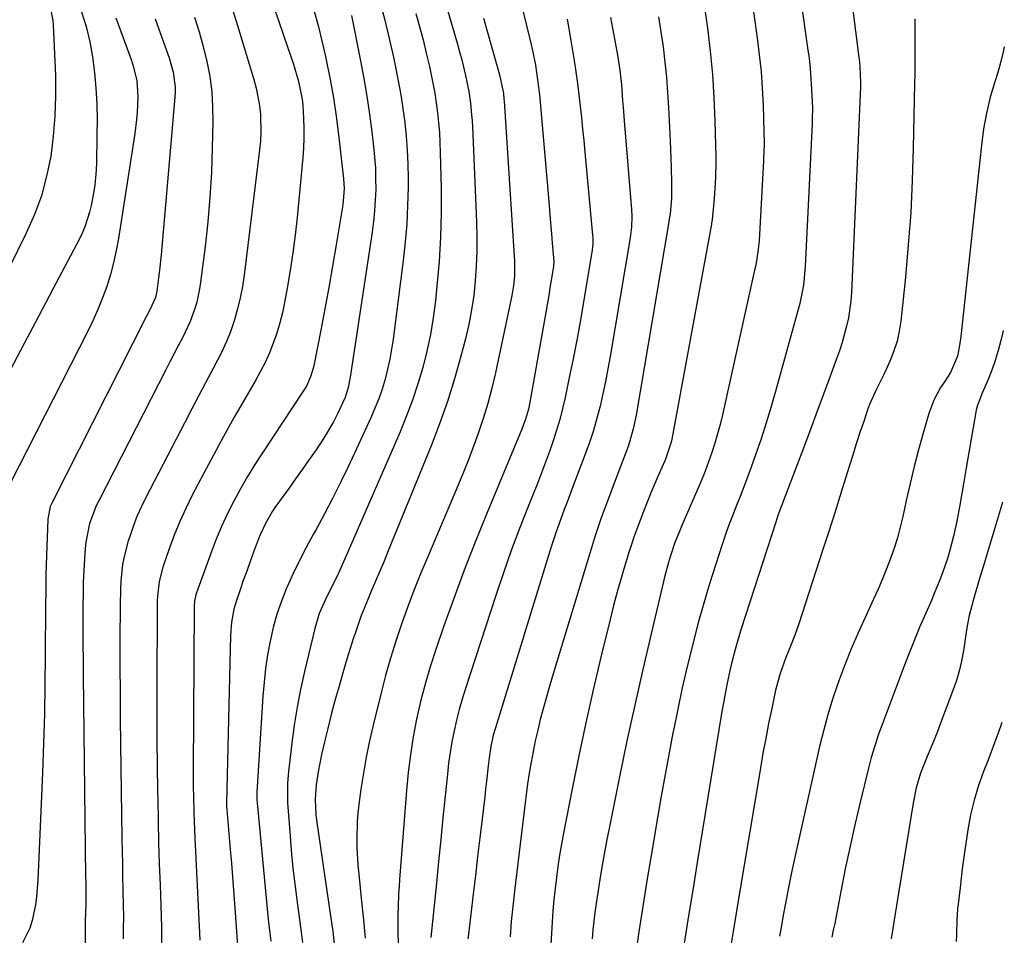
# Model space of a CAD drawing. Units: inches. Extents: x 1873270 to 1878759, y 394977 to 400334.
# Drawn here: x 1878491 to 1878748, y 397096 to 397335 of the extents above; entities that cross this region are included whole.
import ezdxf

# ---------------------------------------------------------------- set-up
doc = ezdxf.new("R2010")
doc.units = ezdxf.units.IN
doc.header["$MEASUREMENT"] = 0
doc.layers.add('7', color=7, linetype='Continuous')
doc.layers.add('8', color=7, linetype='Continuous')

msp = doc.modelspace()

# ---------------------------------------------------------------- linework, layer by layer
at = {"layer": '7', "color": 18}
for points in [[(1878587.87, 397387.77, 1828), (1878605.25, 397328.28, 1828), (1878605.83, 397326.23, 1828), (1878606.38, 397324.18, 1828), (1878607.38, 397320.05, 1828), (1878608.23, 397315.89, 1828), (1878608.67, 397312.84, 1828), (1878608.97, 397309.77, 1828), (1878609.08, 397308.24, 1828), (1878609.16, 397306.7, 1828), (1878610.2, 397281.9, 1828), (1878610.29, 397278.05, 1828), (1878610.29, 397274.2, 1828), (1878610.15, 397270.35, 1828), (1878609.91, 397266.51, 1828), (1878609.51, 397262.68, 1828), (1878608.97, 397258.88, 1828), (1878608.23, 397255.11, 1828), (1878607.35, 397251.36, 1828), (1878606.17, 397246.85, 1828), (1878604.49, 397240.9, 1828), (1878602.66, 397235, 1828), (1878600.59, 397229.18, 1828), (1878598.37, 397223.41, 1828), (1878587.2, 397195.99, 1828), (1878586.11, 397193.35, 1828), (1878585.02, 397190.72, 1828), (1878583.91, 397188.09, 1828), (1878582.8, 397185.47, 1828), (1878581.7, 397182.92, 1828), (1878580.08, 397178.85, 1828), (1878578.63, 397174.7, 1828), (1878578.18, 397173.31, 1828), (1878577.74, 397171.92, 1828), (1878576.45, 397167.72, 1828), (1878575.39, 397164.22, 1828), (1878574.37, 397160.71, 1828), (1878573.39, 397157.18, 1828), (1878572.45, 397153.65, 1828), (1878571.33, 397149.33, 1828), (1878570.55, 397146.19, 1828), (1878569.84, 397142.88, 1828), (1878568.97, 397138.36, 1828), (1878568.38, 397134.91, 1828), (1878568.13, 397131.13, 1828), (1878568.32, 397127.11, 1828), (1878568.48, 397125.77, 1828), (1878572.28, 397100.14, 1828), (1878572.52, 397098.45, 1828), (1878572.75, 397096.76, 1828), (1878573.13, 397093.37, 1828)], [(1878612.03, 397379.07, 1824), (1878624.39, 397328.51, 1824), (1878624.83, 397326.61, 1824), (1878625.59, 397322.8, 1824), (1878625.91, 397320.88, 1824), (1878626.45, 397317.02, 1824), (1878626.66, 397315.08, 1824), (1878626.85, 397313.14, 1824), (1878629.16, 397286.12, 1824), (1878629.37, 397283.66, 1824), (1878629.79, 397278.74, 1824), (1878630.01, 397276.29, 1824), (1878630.41, 397271.56, 1824), (1878630.36, 397270.43, 1824), (1878630.33, 397270.25, 1824), (1878629.73, 397266.64, 1824), (1878629.4, 397264.66, 1824), (1878629.07, 397262.67, 1824), (1878628.38, 397258.71, 1824), (1878624.18, 397234.78, 1824), (1878623.81, 397232.99, 1824), (1878623.03, 397230.37, 1824), (1878622.07, 397227.8, 1824), (1878612.82, 397205.55, 1824), (1878609.87, 397198.27, 1824), (1878607.01, 397190.96, 1824), (1878604.29, 397183.59, 1824), (1878601.67, 397176.19, 1824), (1878599.63, 397170.26, 1824), (1878598.18, 397165.77, 1824), (1878596.84, 397161.26, 1824), (1878595.67, 397156.69, 1824), (1878594.62, 397152.1, 1824), (1878593.74, 397147.46, 1824), (1878592.98, 397142.82, 1824), (1878592.4, 397138.14, 1824), (1878591.95, 397133.45, 1824), (1878590.15, 397110.24, 1824), (1878590.03, 397108.41, 1824), (1878589.92, 397106.58, 1824), (1878589.77, 397102.91, 1824), (1878589.73, 397101.08, 1824), (1878589.71, 397097.41, 1824), (1878589.8, 397092.61, 1824)], [(1878691.07, 397366.56, 1812), (1878696.63, 397327.31, 1812), (1878696.98, 397324.61, 1812), (1878697.27, 397321.9, 1812), (1878697.48, 397319.18, 1812), (1878697.64, 397316.46, 1812), (1878697.85, 397311.6, 1812), (1878697.83, 397308.64, 1812), (1878697.81, 397308.04, 1812), (1878697.78, 397307.45, 1812), (1878696.01, 397270.24, 1812), (1878695.51, 397265.39, 1812), (1878694.55, 397260.6, 1812), (1878694.16, 397259.02, 1812), (1878693.74, 397257.44, 1812), (1878688.35, 397237.96, 1812), (1878687.13, 397233.7, 1812), (1878685.84, 397229.46, 1812), (1878684.46, 397225.24, 1812), (1878683.02, 397221.05, 1812), (1878681.87, 397217.82, 1812), (1878680.94, 397215.26, 1812), (1878679.98, 397212.71, 1812), (1878679, 397210.17, 1812), (1878677.98, 397207.65, 1812), (1878676.98, 397205.12, 1812), (1878676.02, 397202.57, 1812), (1878675.11, 397200.01, 1812), (1878674.24, 397197.43, 1812), (1878672.63, 397192.5, 1812), (1878671.03, 397187.42, 1812), (1878669.51, 397182.33, 1812), (1878668.09, 397177.21, 1812), (1878666.74, 397172.07, 1812), (1878666.56, 397171.34, 1812), (1878665.21, 397165.81, 1812), (1878663.93, 397160.26, 1812), (1878662.73, 397154.7, 1812), (1878661.59, 397149.12, 1812), (1878661.56, 397148.99, 1812), (1878660.47, 397143.33, 1812), (1878659.42, 397137.67, 1812), (1878658.41, 397132, 1812), (1878657.44, 397126.32, 1812), (1878655.8, 397116.52, 1812), (1878654.71, 397109.88, 1812), (1878653.64, 397103.23, 1812), (1878652.6, 397096.58, 1812), (1878651.59, 397089.93, 1812)], [(1878680.93, 397347.92, 1814), (1878683.47, 397329.87, 1814), (1878684.01, 397325.5, 1814), (1878684.46, 397321.12, 1814), (1878684.77, 397316.74, 1814), (1878684.99, 397312.34, 1814), (1878685.23, 397305.46, 1814), (1878685.26, 397302.58, 1814), (1878685.18, 397299.69, 1814), (1878685.14, 397298.73, 1814), (1878685.09, 397297.77, 1814), (1878683.94, 397276.97, 1814), (1878683.66, 397274.04, 1814), (1878683.17, 397271.15, 1814), (1878682.98, 397270.19, 1814), (1878682.78, 397269.23, 1814), (1878674.39, 397231.52, 1814), (1878673.8, 397229.03, 1814), (1878673.14, 397226.54, 1814), (1878672.41, 397224.08, 1814), (1878671.63, 397221.64, 1814), (1878670.77, 397219.22, 1814), (1878669.88, 397216.81, 1814), (1878668.92, 397214.43, 1814), (1878667.92, 397212.06, 1814), (1878664.05, 397203.23, 1814), (1878662.66, 397199.86, 1814), (1878662.02, 397198.16, 1814), (1878660.85, 397194.71, 1814), (1878660.32, 397192.97, 1814), (1878659.39, 397189.46, 1814), (1878655.78, 397174.4, 1814), (1878653.6, 397165.08, 1814), (1878651.5, 397155.76, 1814), (1878649.49, 397146.41, 1814), (1878647.55, 397137.04, 1814), (1878644.84, 397123.58, 1814), (1878644.28, 397120.7, 1814), (1878643.73, 397117.82, 1814), (1878643.2, 397114.93, 1814), (1878642.48, 397110.83, 1814), (1878642.11, 397108.54, 1814), (1878641.42, 397103.96, 1814), (1878641.1, 397101.67, 1814), (1878640.58, 397097.07, 1814), (1878640.38, 397094.76, 1814)], [(1878669.38, 397340.27, 1816), (1878670.35, 397333.65, 1816), (1878670.51, 397332.44, 1816), (1878671.23, 397326.4, 1816), (1878671.82, 397320.36, 1816), (1878672.19, 397314.3, 1816), (1878672.43, 397308.23, 1816), (1878672.65, 397298.77, 1816), (1878672.66, 397297.42, 1816), (1878672.57, 397293.36, 1816), (1878672.32, 397289.32, 1816), (1878672.21, 397287.97, 1816), (1878671.83, 397283.33, 1816), (1878671.72, 397282.43, 1816), (1878671.58, 397281.54, 1816), (1878671.53, 397281.25, 1816), (1878661.16, 397225.15, 1816), (1878661.01, 397224.42, 1816), (1878659.65, 397220.16, 1816), (1878659.36, 397219.47, 1816), (1878657.83, 397216.02, 1816), (1878656.78, 397213.6, 1816), (1878655.75, 397211.18, 1816), (1878654.76, 397208.74, 1816), (1878653.79, 397206.29, 1816), (1878652.83, 397203.8, 1816), (1878651.27, 397199.57, 1816), (1878650.56, 397197.43, 1816), (1878649.88, 397195.29, 1816), (1878649.02, 397192.48, 1816), (1878647.96, 397188.92, 1816), (1878646.94, 397185.34, 1816), (1878645.99, 397181.74, 1816), (1878645.08, 397178.14, 1816), (1878642.69, 397168.27, 1816), (1878640.68, 397159.71, 1816), (1878638.75, 397151.14, 1816), (1878636.93, 397142.54, 1816), (1878635.19, 397133.92, 1816), (1878632.94, 397122.31, 1816), (1878632.41, 397119.44, 1816), (1878631.91, 397116.56, 1816), (1878631.47, 397113.67, 1816), (1878631.07, 397110.78, 1816), (1878630.73, 397107.88, 1816), (1878630.42, 397104.98, 1816), (1878630.19, 397102.06, 1816), (1878629.99, 397099.15, 1816), (1878629.41, 397088.89, 1816)], [(1878557.28, 397338.06, 1838), (1878558.56, 397334.47, 1838), (1878559.81, 397330.87, 1838), (1878561.05, 397327.27, 1838), (1878562.49, 397323.03, 1838), (1878563.81, 397318.5, 1838), (1878564.72, 397313.88, 1838), (1878564.9, 397312.32, 1838), (1878565.12, 397308.82, 1838), (1878565.21, 397306.29, 1838), (1878565.21, 397303.75, 1838), (1878565.1, 397301.22, 1838), (1878564.92, 397298.69, 1838), (1878563.43, 397283.02, 1838), (1878562.92, 397278.4, 1838), (1878562.34, 397273.78, 1838), (1878561.64, 397269.18, 1838), (1878560.86, 397264.59, 1838), (1878560.17, 397260.86, 1838), (1878559.6, 397258.17, 1838), (1878558.94, 397255.49, 1838), (1878558.13, 397252.86, 1838), (1878557.23, 397250.25, 1838), (1878556.2, 397247.7, 1838), (1878555.08, 397245.18, 1838), (1878553.84, 397242.72, 1838), (1878552.51, 397240.31, 1838), (1878549.71, 397235.5, 1838), (1878546.95, 397230.69, 1838), (1878544.23, 397225.85, 1838), (1878541.59, 397220.98, 1838), (1878538.99, 397216.08, 1838), (1878536.09, 397210.53, 1838), (1878534.4, 397207.11, 1838), (1878532.82, 397203.65, 1838), (1878531.38, 397200.12, 1838), (1878530.05, 397196.55, 1838), (1878528.4, 397191.77, 1838), (1878527.43, 397188.05, 1838), (1878526.99, 397184.21, 1838), (1878526.94, 397182.93, 1838), (1878526.91, 397181.64, 1838), (1878526.84, 397159.97, 1838), (1878526.84, 397153.29, 1838), (1878526.87, 397146.62, 1838), (1878526.93, 397139.94, 1838), (1878527.03, 397133.27, 1838), (1878527.07, 397131.02, 1838), (1878527.18, 397125.47, 1838), (1878527.32, 397119.92, 1838), (1878527.48, 397114.37, 1838), (1878527.68, 397108.82, 1838), (1878527.98, 397100.71, 1838), (1878528.05, 397097.72, 1838), (1878528.06, 397093.24, 1838)], [(1878585.02, 397339.36, 1832), (1878586.3, 397334.55, 1832), (1878587.47, 397329.71, 1832), (1878588.56, 397324.84, 1832), (1878589.11, 397322.23, 1832), (1878589.82, 397318.65, 1832), (1878590.47, 397315.06, 1832), (1878591.01, 397311.45, 1832), (1878591.5, 397307.84, 1832), (1878591.87, 397304.21, 1832), (1878592.15, 397300.57, 1832), (1878592.3, 397296.93, 1832), (1878592.37, 397293.28, 1832), (1878592.37, 397290.97, 1832), (1878592.28, 397286.17, 1832), (1878592.07, 397281.38, 1832), (1878591.67, 397276.6, 1832), (1878591.14, 397271.83, 1832), (1878588.49, 397251.3, 1832), (1878588.09, 397248.65, 1832), (1878587.62, 397246.01, 1832), (1878587.03, 397243.4, 1832), (1878586.37, 397240.8, 1832), (1878585.59, 397238.24, 1832), (1878584.73, 397235.71, 1832), (1878583.75, 397233.22, 1832), (1878582.68, 397230.77, 1832), (1878576.72, 397217.95, 1832), (1878574.74, 397213.81, 1832), (1878572.7, 397209.71, 1832), (1878570.56, 397205.64, 1832), (1878568.37, 397201.61, 1832), (1878567.6, 397200.25, 1832), (1878565.79, 397196.9, 1832), (1878564.05, 397193.52, 1832), (1878562.42, 397190.08, 1832), (1878560.85, 397186.61, 1832), (1878560.71, 397186.29, 1832), (1878559.37, 397182.92, 1832), (1878558.18, 397179.5, 1832), (1878557.21, 397176.02, 1832), (1878556.39, 397172.48, 1832), (1878555.75, 397168.91, 1832), (1878555.21, 397165.32, 1832), (1878554.81, 397161.71, 1832), (1878554.51, 397158.09, 1832), (1878553.01, 397134.3, 1832), (1878552.96, 397133.07, 1832), (1878552.97, 397131.24, 1832), (1878553.04, 397130.02, 1832), (1878553.09, 397129.41, 1832), (1878555.83, 397100.74, 1832), (1878555.99, 397099.1, 1832), (1878556.57, 397094.19, 1832)], [(1878507.2, 397336.72, 1848), (1878508.37, 397332.83, 1848), (1878509.36, 397328.9, 1848), (1878510.08, 397324.91, 1848), (1878510.61, 397320.84, 1848), (1878510.93, 397316.75, 1848), (1878511.16, 397312.67, 1848), (1878511.24, 397308.57, 1848), (1878511.23, 397304.48, 1848), (1878511.08, 397297.05, 1848), (1878510.93, 397294.3, 1848), (1878510.67, 397291.56, 1848), (1878510.23, 397288.85, 1848), (1878509.68, 397286.15, 1848), (1878509.27, 397284.44, 1848), (1878508.18, 397280.85, 1848), (1878507.45, 397279.13, 1848), (1878506.64, 397277.44, 1848), (1878499.68, 397264.27, 1848), (1878495.95, 397257.18, 1848), (1878492.23, 397250.09, 1848), (1878488.54, 397242.98, 1848)], [(1878516.11, 397335.16, 1846), (1878520.17, 397324.22, 1846), (1878520.62, 397322.87, 1846), (1878521.59, 397318.74, 1846), (1878521.9, 397314.5, 1846), (1878521.72, 397310.42, 1846), (1878521.56, 397308.59, 1846), (1878521.1, 397304.95, 1846), (1878516.84, 397277.53, 1846), (1878516.26, 397274.36, 1846), (1878515.58, 397271.22, 1846), (1878514.72, 397268.11, 1846), (1878513.76, 397265.04, 1846), (1878512.65, 397262.01, 1846), (1878511.46, 397259.02, 1846), (1878510.14, 397256.08, 1846), (1878508.74, 397253.18, 1846), (1878488.65, 397213.77, 1846)], [(1878526.41, 397334.84, 1844), (1878527.82, 397330.96, 1844), (1878530.05, 397324.72, 1844), (1878531.11, 397320.92, 1844), (1878531.61, 397317.01, 1844), (1878531.6, 397315.7, 1844), (1878531.54, 397314.38, 1844), (1878528.15, 397275.31, 1844), (1878527.97, 397273.29, 1844), (1878527.54, 397269.26, 1844), (1878527.3, 397267.25, 1844), (1878526.85, 397263.79, 1844), (1878526.47, 397262.17, 1844), (1878525.12, 397259.12, 1844), (1878524.1, 397257.12, 1844), (1878499.5, 397208.61, 1844), (1878499.05, 397207.58, 1844), (1878498.38, 397204.29, 1844), (1878497.96, 397192.38, 1844), (1878497.89, 397189.68, 1844), (1878497.85, 397185.64, 1844), (1878497.83, 397181.59, 1844), (1878497.75, 397168.87, 1844), (1878497.66, 397161.16, 1844), (1878497.51, 397153.46, 1844), (1878497.28, 397145.75, 1844), (1878497, 397138.05, 1844), (1878495.82, 397110.04, 1844), (1878495.49, 397105.79, 1844), (1878495.2, 397103.67, 1844), (1878494.34, 397099.51, 1844), (1878493.68, 397097.51, 1844), (1878491.8, 397093.73, 1844)], [(1878536.64, 397335.27, 1842), (1878537.9, 397331.47, 1842), (1878538.97, 397327.62, 1842), (1878539.92, 397323.73, 1842), (1878540.64, 397319.8, 1842), (1878541.16, 397315.85, 1842), (1878541.41, 397311.87, 1842), (1878541.46, 397307.87, 1842), (1878541.31, 397301.22, 1842), (1878541.07, 397294.77, 1842), (1878540.7, 397288.32, 1842), (1878540.13, 397281.89, 1842), (1878539.44, 397275.46, 1842), (1878538.28, 397266.16, 1842), (1878538.01, 397264.4, 1842), (1878537.26, 397260.94, 1842), (1878536.78, 397259.23, 1842), (1878535.58, 397255.9, 1842), (1878533.52, 397251.64, 1842), (1878532.43, 397249.54, 1842), (1878530.25, 397245.33, 1842), (1878529.16, 397243.22, 1842), (1878511.78, 397209.28, 1842), (1878511.06, 397207.78, 1842), (1878509.32, 397203.12, 1842), (1878508.32, 397198.25, 1842), (1878508.15, 397196.6, 1842), (1878507.97, 397193.89, 1842), (1878507.8, 397190.87, 1842), (1878507.66, 397187.86, 1842), (1878507.59, 397184.84, 1842), (1878507.56, 397181.81, 1842), (1878507.55, 397179.77, 1842), (1878507.56, 397175.72, 1842), (1878507.57, 397171.68, 1842), (1878507.6, 397167.63, 1842), (1878507.64, 397163.59, 1842), (1878508.27, 397110.81, 1842), (1878508.29, 397109.72, 1842), (1878508.32, 397106.45, 1842), (1878508.3, 397103.18, 1842), (1878508.27, 397102.09, 1842), (1878508.17, 397098.92, 1842), (1878508.12, 397096.25, 1842), (1878508.14, 397093.58, 1842)], [(1878567.78, 397337.1, 1836), (1878568.92, 397333.12, 1836), (1878569.93, 397329.11, 1836), (1878570.85, 397325.07, 1836), (1878571.13, 397323.73, 1836), (1878572.05, 397318.99, 1836), (1878572.89, 397314.24, 1836), (1878573.59, 397309.47, 1836), (1878574.2, 397304.68, 1836), (1878575.53, 397293.1, 1836), (1878575.68, 397290.54, 1836), (1878575.36, 397286.28, 1836), (1878573.63, 397275.85, 1836), (1878572.68, 397270.28, 1836), (1878571.7, 397264.71, 1836), (1878570.67, 397259.16, 1836), (1878569.6, 397253.61, 1836), (1878567.77, 397244.28, 1836), (1878567.05, 397241.68, 1836), (1878565.96, 397239.21, 1836), (1878565.52, 397238.43, 1836), (1878565.04, 397237.67, 1836), (1878554.37, 397221.6, 1836), (1878552.4, 397218.52, 1836), (1878550.48, 397215.39, 1836), (1878548.66, 397212.22, 1836), (1878546.91, 397209, 1836), (1878545.27, 397205.72, 1836), (1878543.73, 397202.41, 1836), (1878542.32, 397199.03, 1836), (1878541, 397195.62, 1836), (1878537.16, 397185.06, 1836), (1878536.89, 397184.19, 1836), (1878536.65, 397182.85, 1836), (1878536.57, 397181.49, 1836), (1878536.35, 397138.6, 1836), (1878536.36, 397134.21, 1836), (1878536.39, 397132.02, 1836), (1878536.49, 397127.63, 1836), (1878536.56, 397125.44, 1836), (1878536.74, 397121.05, 1836), (1878537.97, 397096.22, 1836), (1878538.03, 397094.42, 1836)], [(1878577.62, 397335.72, 1834), (1878579.96, 397323.91, 1834), (1878580.82, 397319.29, 1834), (1878581.61, 397314.65, 1834), (1878582.3, 397310, 1834), (1878582.91, 397305.33, 1834), (1878583.37, 397301.58, 1834), (1878583.65, 397298.78, 1834), (1878583.85, 397295.98, 1834), (1878583.93, 397293.17, 1834), (1878583.94, 397290.36, 1834), (1878583.84, 397287.55, 1834), (1878583.66, 397284.75, 1834), (1878583.37, 397281.95, 1834), (1878583, 397279.17, 1834), (1878577.29, 397241.33, 1834), (1878576.75, 397238.65, 1834), (1878575.96, 397236.04, 1834), (1878573.97, 397231.76, 1834), (1878572.89, 397229.66, 1834), (1878570.52, 397225.59, 1834), (1878568.39, 397222.4, 1834), (1878566.62, 397219.85, 1834), (1878564.84, 397217.31, 1834), (1878563.05, 397214.77, 1834), (1878561.24, 397212.25, 1834), (1878557.67, 397207.29, 1834), (1878557.02, 397206.33, 1834), (1878555.24, 397203.34, 1834), (1878553.78, 397200.19, 1834), (1878553.35, 397199.11, 1834), (1878552.08, 397195.68, 1834), (1878551.18, 397193.22, 1834), (1878550.29, 397190.75, 1834), (1878549.41, 397188.28, 1834), (1878548.55, 397185.8, 1834), (1878547.6, 397183.03, 1834), (1878546.94, 397180.82, 1834), (1878546.3, 397177.42, 1834), (1878546.04, 397173.96, 1834), (1878545.02, 397130.18, 1834), (1878545.01, 397129.77, 1834), (1878545.03, 397129.16, 1834), (1878545.07, 397128.55, 1834), (1878545.9, 397119.1, 1834), (1878546.3, 397114.44, 1834), (1878546.69, 397109.77, 1834), (1878547.04, 397105.11, 1834), (1878547.39, 397100.44, 1834), (1878548.01, 397091.71, 1834)], [(1878612.04, 397335.05, 1826), (1878616.2, 397320.22, 1826), (1878616.7, 397318.27, 1826), (1878617.26, 397315.35, 1826), (1878617.4, 397313.9, 1826), (1878617.44, 397313.41, 1826), (1878620.09, 397272.92, 1826), (1878620.15, 397271.64, 1826), (1878620.13, 397267.78, 1826), (1878619.9, 397265.23, 1826), (1878619.47, 397262.7, 1826), (1878615.16, 397242.51, 1826), (1878614.22, 397238.5, 1826), (1878613.18, 397234.51, 1826), (1878611.98, 397230.57, 1826), (1878610.67, 397226.66, 1826), (1878609.25, 397222.79, 1826), (1878607.79, 397218.93, 1826), (1878606.25, 397215.1, 1826), (1878604.67, 397211.29, 1826), (1878597.45, 397194.3, 1826), (1878595.66, 397189.98, 1826), (1878593.92, 397185.63, 1826), (1878592.27, 397181.26, 1826), (1878590.68, 397176.86, 1826), (1878589.19, 397172.43, 1826), (1878587.79, 397167.97, 1826), (1878586.51, 397163.47, 1826), (1878585.33, 397158.95, 1826), (1878583.26, 397150.55, 1826), (1878582.31, 397146.39, 1826), (1878581.44, 397142.21, 1826), (1878580.72, 397138, 1826), (1878580.09, 397133.78, 1826), (1878579.57, 397129.82, 1826), (1878579.32, 397127.56, 1826), (1878579.13, 397125.3, 1826), (1878579, 397120.75, 1826), (1878579.05, 397118.48, 1826), (1878579.3, 397113.94, 1826), (1878579.5, 397111.67, 1826), (1878580.25, 397104.47, 1826), (1878580.49, 397102.09, 1826), (1878580.73, 397099.71, 1826), (1878581.19, 397094.95, 1826)], [(1878633.93, 397334.74, 1822), (1878634.88, 397329.18, 1822), (1878635.71, 397323.96, 1822), (1878636.15, 397320.99, 1822), (1878636.57, 397318.02, 1822), (1878636.94, 397315.04, 1822), (1878637.29, 397312.06, 1822), (1878637.6, 397309.07, 1822), (1878637.9, 397306.08, 1822), (1878638.2, 397303.09, 1822), (1878638.49, 397300.1, 1822), (1878640.53, 397278.43, 1822), (1878640.57, 397277.87, 1822), (1878640.58, 397276.19, 1822), (1878640.42, 397274.52, 1822), (1878640.34, 397273.96, 1822), (1878638.35, 397262.09, 1822), (1878637.43, 397256.76, 1822), (1878636.46, 397251.45, 1822), (1878635.43, 397246.14, 1822), (1878634.36, 397240.85, 1822), (1878633.36, 397236.04, 1822), (1878632.7, 397233.17, 1822), (1878631.97, 397230.32, 1822), (1878631.14, 397227.49, 1822), (1878630.23, 397224.69, 1822), (1878629.25, 397221.91, 1822), (1878628.24, 397219.14, 1822), (1878627.19, 397216.38, 1822), (1878626.12, 397213.63, 1822), (1878623.72, 397207.63, 1822), (1878621.48, 397201.86, 1822), (1878619.32, 397196.08, 1822), (1878617.27, 397190.25, 1822), (1878615.29, 397184.39, 1822), (1878607.34, 397160.07, 1822), (1878606.49, 397157.33, 1822), (1878605.71, 397154.58, 1822), (1878605.02, 397151.81, 1822), (1878604.38, 397149.02, 1822), (1878603.84, 397146.21, 1822), (1878603.36, 397143.4, 1822), (1878602.97, 397140.56, 1822), (1878602.64, 397137.72, 1822), (1878602.07, 397132.04, 1822), (1878601.49, 397126.36, 1822), (1878600.92, 397120.67, 1822), (1878600.34, 397114.98, 1822), (1878599.76, 397109.3, 1822), (1878598.3, 397095.07, 1822)], [(1878657.7, 397335.42, 1818), (1878658.33, 397331.49, 1818), (1878658.9, 397327.55, 1818), (1878659.38, 397323.59, 1818), (1878659.79, 397319.63, 1818), (1878660.1, 397315.66, 1818), (1878660.35, 397311.69, 1818), (1878660.78, 397303.02, 1818), (1878660.97, 397298.45, 1818), (1878661.05, 397296.17, 1818), (1878661.15, 397291.98, 1818), (1878661.08, 397287.97, 1818), (1878660.72, 397283.98, 1818), (1878660.53, 397282.65, 1818), (1878660.33, 397281.33, 1818), (1878651.88, 397231.45, 1818), (1878651.15, 397227.88, 1818), (1878650.18, 397224.37, 1818), (1878649.79, 397223.22, 1818), (1878649.37, 397222.08, 1818), (1878647.54, 397217.35, 1818), (1878646.56, 397214.8, 1818), (1878645.59, 397212.26, 1818), (1878644.63, 397209.71, 1818), (1878643.69, 397207.16, 1818), (1878642.77, 397204.59, 1818), (1878641.88, 397202.02, 1818), (1878641.03, 397199.43, 1818), (1878640.22, 397196.84, 1818), (1878629.98, 397163.08, 1818), (1878629.16, 397160.33, 1818), (1878628.37, 397157.57, 1818), (1878627.62, 397154.8, 1818), (1878626.89, 397152.02, 1818), (1878626.2, 397149.21, 1818), (1878625.57, 397146.43, 1818), (1878625, 397143.64, 1818), (1878624.48, 397140.83, 1818), (1878624.01, 397138.02, 1818), (1878623.57, 397135.2, 1818), (1878623.18, 397132.37, 1818), (1878622.81, 397129.54, 1818), (1878620.11, 397107.2, 1818), (1878619.68, 397103.23, 1818), (1878619.3, 397099.26, 1818), (1878619, 397095.28, 1818)], [(1878724.56, 397334.82, 1808), (1878724.59, 397332.42, 1808), (1878724.62, 397327.61, 1808), (1878724.61, 397325.21, 1808), (1878724.57, 397320.4, 1808), (1878724.53, 397318, 1808), (1878724.19, 397301.15, 1808), (1878723.91, 397292.71, 1808), (1878723.5, 397284.27, 1808), (1878722.87, 397275.85, 1808), (1878722.11, 397267.43, 1808), (1878720.93, 397255.96, 1808), (1878720.53, 397253.32, 1808), (1878719.96, 397250.73, 1808), (1878719.15, 397248.21, 1808), (1878718.17, 397245.73, 1808), (1878716.55, 397242.18, 1808), (1878714.59, 397238.23, 1808), (1878712.79, 397234.22, 1808), (1878712.28, 397232.85, 1808), (1878711.25, 397229.79, 1808), (1878710.27, 397226.86, 1808), (1878709.3, 397223.93, 1808), (1878708.37, 397220.99, 1808), (1878707.45, 397218.05, 1808), (1878705.64, 397212.19, 1808), (1878704.41, 397208.22, 1808), (1878703.17, 397204.26, 1808), (1878701.9, 397200.3, 1808), (1878700.63, 397196.35, 1808), (1878694.33, 397176.99, 1808), (1878693.3, 397174.02, 1808), (1878692.14, 397171.1, 1808), (1878690.96, 397168.19, 1808), (1878689.42, 397163.98, 1808), (1878688.26, 397159.66, 1808), (1878687.24, 397154.84, 1808), (1878686.44, 397150.96, 1808), (1878685.68, 397147.07, 1808), (1878684.97, 397143.18, 1808), (1878684.29, 397139.27, 1808), (1878678.69, 397105.7, 1808), (1878677.99, 397101.46, 1808), (1878677.29, 397097.22, 1808), (1878676.61, 397092.98, 1808)], [(1878747.93, 397327.53, 1806), (1878747.74, 397326.59, 1806), (1878747.02, 397323.73, 1806), (1878746.2, 397320.89, 1806), (1878745.42, 397318.45, 1806), (1878744.26, 397314.38, 1806), (1878743.27, 397310.27, 1806), (1878742.53, 397306.12, 1806), (1878741.95, 397301.93, 1806), (1878736.58, 397251.99, 1806), (1878736.27, 397249.63, 1806), (1878735.72, 397246.82, 1806), (1878733.85, 397242.55, 1806), (1878732.32, 397240.16, 1806), (1878731.3, 397238.62, 1806), (1878729.5, 397235.37, 1806), (1878728.21, 397231.89, 1806), (1878726.76, 397226.77, 1806), (1878725.57, 397222.4, 1806), (1878724.43, 397218.01, 1806), (1878723.36, 397213.6, 1806), (1878722.36, 397209.18, 1806), (1878721.44, 397204.99, 1806), (1878720.77, 397202.21, 1806), (1878720.03, 397199.44, 1806), (1878719.17, 397196.71, 1806), (1878718.24, 397194, 1806), (1878717.21, 397191.32, 1806), (1878716.15, 397188.67, 1806), (1878715.01, 397186.03, 1806), (1878713.83, 397183.42, 1806), (1878711.61, 397178.66, 1806), (1878709.77, 397174.58, 1806), (1878708.01, 397170.46, 1806), (1878706.35, 397166.3, 1806), (1878704.76, 397162.1, 1806), (1878703.32, 397157.86, 1806), (1878701.98, 397153.59, 1806), (1878700.81, 397149.27, 1806), (1878699.75, 397144.92, 1806), (1878693.21, 397115.67, 1806), (1878692.44, 397112.11, 1806), (1878691.7, 397108.55, 1806), (1878691.01, 397104.97, 1806), (1878690.36, 397101.39, 1806), (1878689.53, 397096.72, 1806), (1878689.32, 397095.47, 1806)], [(1878747.66, 397253.55, 1804), (1878747.36, 397252.2, 1804), (1878746.34, 397248.26, 1804), (1878745.56, 397245.71, 1804), (1878744.66, 397243.2, 1804), (1878743.68, 397240.72, 1804), (1878742.08, 397236.97, 1804), (1878741.6, 397235.8, 1804), (1878740.94, 397234.03, 1804), (1878740.61, 397232.82, 1804), (1878740.48, 397232.2, 1804), (1878738.45, 397220.22, 1804), (1878737.93, 397217.15, 1804), (1878737.4, 397214.07, 1804), (1878736.87, 397211, 1804), (1878736.34, 397207.93, 1804), (1878735.58, 397203.78, 1804), (1878734.71, 397199.84, 1804), (1878733.63, 397195.88, 1804), (1878733.07, 397194.02, 1804), (1878731.81, 397190.32, 1804), (1878731.13, 397188.49, 1804), (1878729.67, 397184.87, 1804), (1878728.9, 397183.08, 1804), (1878727.43, 397179.73, 1804), (1878725.93, 397176.26, 1804), (1878724.48, 397172.78, 1804), (1878723.08, 397169.27, 1804), (1878721.71, 397165.75, 1804), (1878716.2, 397151.16, 1804), (1878715.12, 397148.15, 1804), (1878714.12, 397145.12, 1804), (1878713.23, 397142.05, 1804), (1878712.41, 397138.95, 1804), (1878710.42, 397130.81, 1804), (1878709.03, 397124.9, 1804), (1878707.69, 397118.98, 1804), (1878706.45, 397113.04, 1804), (1878705.27, 397107.08, 1804), (1878703.68, 397098.8, 1804), (1878703.32, 397096.98, 1804), (1878702.95, 397095.16, 1804)], [(1878747.5, 397208.69, 1802), (1878746.89, 397206.6, 1802), (1878742.65, 397192.75, 1802), (1878741.97, 397190.48, 1802), (1878741.29, 397188.22, 1802), (1878739.98, 397183.67, 1802), (1878738.74, 397179.11, 1802), (1878738.33, 397176.86, 1802), (1878738.1, 397175.36, 1802), (1878737.36, 397170.49, 1802), (1878736.84, 397167.7, 1802), (1878736.22, 397164.94, 1802), (1878735.42, 397162.22, 1802), (1878734.5, 397159.53, 1802), (1878731.32, 397151.05, 1802), (1878730.48, 397148.86, 1802), (1878729.62, 397146.68, 1802), (1878727.81, 397142.36, 1802), (1878726.05, 397138.03, 1802), (1878724.96, 397134.13, 1802), (1878724.17, 397130.15, 1802), (1878719.79, 397103.48, 1802), (1878719.08, 397099.11, 1802), (1878718.38, 397094.74, 1802)]]:
    msp.add_polyline3d(points, dxfattribs=at)
at = {"layer": '8', "color": 18}
for points in [[(1878707.41, 397345.45, 1810), (1878709.99, 397324.78, 1810), (1878710.11, 397323.73, 1810), (1878710.36, 397320.58, 1810), (1878710.45, 397318.02, 1810), (1878710.44, 397317.33, 1810), (1878710.43, 397317.1, 1810), (1878708.07, 397263.41, 1810), (1878707.91, 397261.2, 1810), (1878707.26, 397256.81, 1810), (1878706.79, 397254.64, 1810), (1878705.59, 397250.36, 1810), (1878704.9, 397248.24, 1810), (1878704.17, 397246.14, 1810), (1878702.44, 397241.37, 1810), (1878700.8, 397236.9, 1810), (1878699.15, 397232.43, 1810), (1878697.48, 397227.97, 1810), (1878695.8, 397223.51, 1810), (1878690.78, 397210.27, 1810), (1878689.82, 397207.75, 1810), (1878688.87, 397205.23, 1810), (1878688.58, 397204.38, 1810), (1878688.29, 397203.52, 1810), (1878679.31, 397175.66, 1810), (1878678.21, 397172.06, 1810), (1878677.69, 397170.25, 1810), (1878676.74, 397166.61, 1810), (1878676.3, 397164.78, 1810), (1878675.53, 397161.09, 1810), (1878674.82, 397157.29, 1810), (1878674.18, 397153.54, 1810), (1878667.81, 397114.7, 1810), (1878666.63, 397107.46, 1810), (1878665.46, 397100.23, 1810), (1878664.3, 397092.99, 1810)], [(1878499.05, 397337.97, 1850), (1878499.75, 397334.4, 1850), (1878499.84, 397333.18, 1850), (1878500.37, 397320.04, 1850), (1878500.43, 397314.75, 1850), (1878500.28, 397309.47, 1850), (1878499.82, 397304.2, 1850), (1878499.15, 397298.95, 1850), (1878498.1, 397293.78, 1850), (1878496.74, 397288.71, 1850), (1878494.92, 397283.78, 1850), (1878492.8, 397278.95, 1850), (1878488.21, 397269.67, 1850)], [(1878546.63, 397337.01, 1840), (1878547.88, 397333.14, 1840), (1878552.19, 397318.99, 1840), (1878552.79, 397316.75, 1840), (1878553.63, 397312.2, 1840), (1878553.88, 397309.89, 1840), (1878553.98, 397305.26, 1840), (1878553.85, 397302.94, 1840), (1878553.64, 397300.63, 1840), (1878549.62, 397267.98, 1840), (1878549.17, 397265.02, 1840), (1878548.62, 397262.08, 1840), (1878547.91, 397259.18, 1840), (1878547.1, 397256.3, 1840), (1878546.13, 397253.47, 1840), (1878545.05, 397250.68, 1840), (1878543.81, 397247.96, 1840), (1878541.55, 397243.58, 1840), (1878539.67, 397240.08, 1840), (1878537.81, 397236.57, 1840), (1878535.96, 397233.05, 1840), (1878534.13, 397229.53, 1840), (1878523.99, 397209.92, 1840), (1878522.78, 397207.45, 1840), (1878521.67, 397204.95, 1840), (1878520.67, 397202.39, 1840), (1878519.76, 397199.8, 1840), (1878519.39, 397198.65, 1840), (1878518.3, 397194.52, 1840), (1878517.93, 397192.42, 1840), (1878517.48, 397188.17, 1840), (1878517.35, 397186.03, 1840), (1878517.24, 397181.75, 1840), (1878517.22, 397172.58, 1840), (1878517.22, 397165.85, 1840), (1878517.25, 397159.12, 1840), (1878517.3, 397152.39, 1840), (1878517.38, 397145.66, 1840), (1878517.73, 397120.95, 1840), (1878517.79, 397117.63, 1840), (1878517.85, 397114.3, 1840), (1878517.92, 397110.98, 1840), (1878518, 397107.66, 1840), (1878518.1, 397103.1, 1840), (1878518.12, 397101.02, 1840), (1878518.09, 397096.84, 1840), (1878518.08, 397094.75, 1840)], [(1878594.4, 397336.27, 1830), (1878595.37, 397332.84, 1830), (1878596.29, 397329.4, 1830), (1878597.14, 397325.94, 1830), (1878597.94, 397322.46, 1830), (1878598.87, 397318.03, 1830), (1878599.34, 397315.48, 1830), (1878599.74, 397312.91, 1830), (1878600.08, 397310.34, 1830), (1878600.35, 397307.76, 1830), (1878600.57, 397305.17, 1830), (1878600.71, 397302.58, 1830), (1878600.8, 397299.99, 1830), (1878600.99, 397290.65, 1830), (1878601, 397284.26, 1830), (1878600.85, 397277.88, 1830), (1878600.46, 397271.5, 1830), (1878599.91, 397265.13, 1830), (1878599.5, 397261.25, 1830), (1878598.93, 397256.85, 1830), (1878598.21, 397252.48, 1830), (1878597.28, 397248.14, 1830), (1878596.2, 397243.83, 1830), (1878594.93, 397239.58, 1830), (1878593.54, 397235.36, 1830), (1878591.98, 397231.21, 1830), (1878590.3, 397227.1, 1830), (1878575.28, 397192.54, 1830), (1878574.58, 397190.98, 1830), (1878573.86, 397189.43, 1830), (1878572.35, 397186.37, 1830), (1878570.82, 397183.32, 1830), (1878569.23, 397179.63, 1830), (1878568.05, 397175.79, 1830), (1878565.35, 397164.5, 1830), (1878564.34, 397159.87, 1830), (1878563.43, 397155.22, 1830), (1878562.68, 397150.54, 1830), (1878562.04, 397145.84, 1830), (1878561.17, 397138.46, 1830), (1878560.91, 397135.37, 1830), (1878560.9, 397131.24, 1830), (1878560.95, 397130.21, 1830), (1878561.5, 397122.72, 1830), (1878561.89, 397117.94, 1830), (1878562.35, 397113.18, 1830), (1878562.9, 397108.42, 1830), (1878563.52, 397103.67, 1830), (1878564.61, 397095.87, 1830), (1878564.87, 397093.84, 1830)], [(1878645.23, 397335.18, 1820), (1878645.73, 397332.4, 1820), (1878646.24, 397329.63, 1820), (1878647.01, 397325.36, 1820), (1878647.59, 397321.5, 1820), (1878648.03, 397317.62, 1820), (1878648.35, 397313.56, 1820), (1878648.5, 397311.78, 1820), (1878648.79, 397308.2, 1820), (1878650.7, 397285.14, 1820), (1878650.79, 397283.27, 1820), (1878650.68, 397280.46, 1820), (1878650.33, 397277.67, 1820), (1878645.12, 397246.74, 1820), (1878644.54, 397243.49, 1820), (1878643.91, 397240.25, 1820), (1878643.21, 397237.03, 1820), (1878642.47, 397233.81, 1820), (1878641.64, 397230.62, 1820), (1878640.72, 397227.46, 1820), (1878639.69, 397224.33, 1820), (1878638.59, 397221.22, 1820), (1878635.31, 397212.52, 1820), (1878633.86, 397208.69, 1820), (1878633.13, 397206.77, 1820), (1878631.7, 397202.93, 1820), (1878631.01, 397200.99, 1820), (1878629.74, 397197.09, 1820), (1878615.16, 397149.83, 1820), (1878614.62, 397147.9, 1820), (1878613.97, 397144.96, 1820), (1878613.53, 397141.98, 1820), (1878613.3, 397139.93, 1820), (1878612.84, 397135.88, 1820), (1878612.61, 397133.85, 1820), (1878612.37, 397131.83, 1820), (1878611.69, 397126.05, 1820), (1878611.12, 397121.14, 1820), (1878610.53, 397116.23, 1820), (1878609.95, 397111.32, 1820), (1878609.36, 397106.41, 1820), (1878608.11, 397096.01, 1820), (1878607.97, 397094.74, 1820)], [(1878747.29, 397151.24, 1800), (1878747.21, 397150.98, 1800), (1878746.3, 397148.43, 1800), (1878745.37, 397145.88, 1800), (1878744.41, 397143.34, 1800), (1878743.43, 397140.82, 1800), (1878742.5, 397138.47, 1800), (1878741.18, 397134.74, 1800), (1878740.03, 397130.97, 1800), (1878739.15, 397127.12, 1800), (1878738.44, 397123.23, 1800), (1878737.65, 397117.91, 1800), (1878737.31, 397115.47, 1800), (1878736.97, 397113.02, 1800), (1878736.37, 397108.13, 1800), (1878735.87, 397103.8, 1800), (1878735.75, 397102.65, 1800), (1878735.61, 397100.94, 1800), (1878735.56, 397099.79, 1800), (1878735.43, 397095.81, 1800), (1878735.33, 397094.1, 1800)]]:
    msp.add_polyline3d(points, dxfattribs=at)

doc.saveas('drawing.dxf')
